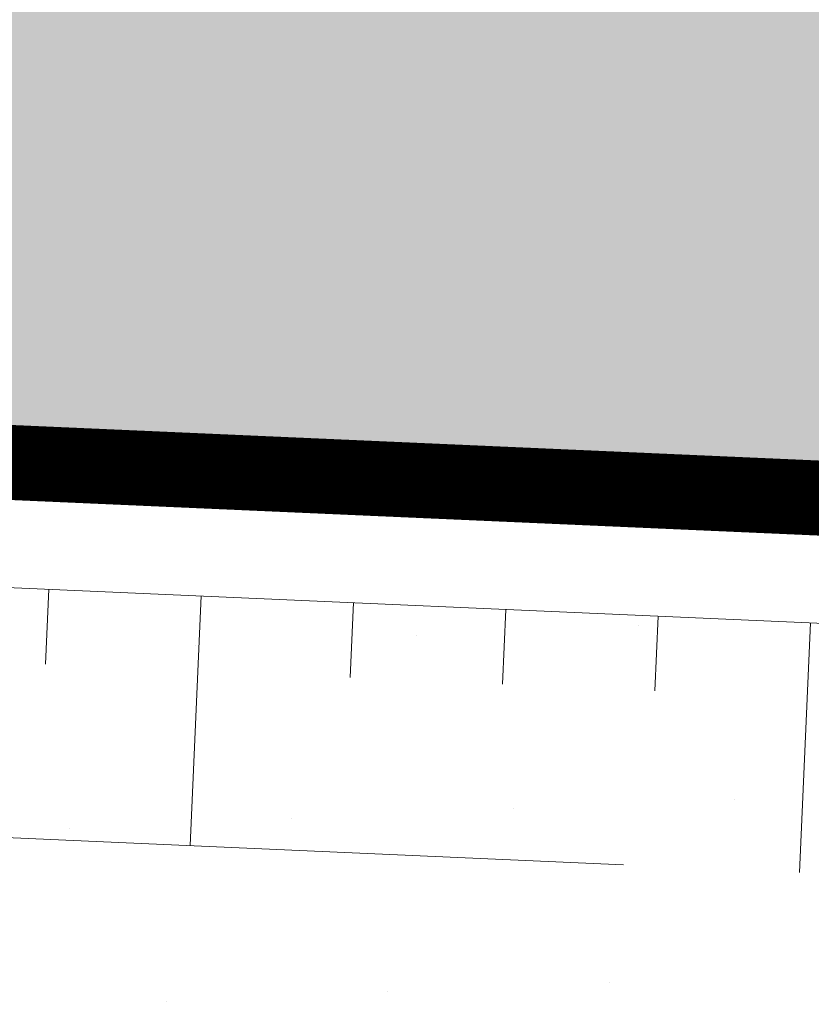
# Model space of a CAD drawing. Units: metres. Extents: x -3 to 102, y -2 to 72.
# Drawn here: x 78 to 80, y 42 to 44 of the extents above; entities that cross this region are included whole.
import ezdxf

# ---------------------------------------------------------------- set-up
doc = ezdxf.new("R2010")
doc.units = ezdxf.units.M
for name, pattern in [('LBTALUS', [4.8, 3, -1.8]), ('LEVDISC', [2.6, 1.3, -1.3]), ('LHTALUS', [2, 1, 1]), ('LIMVOIE', [2, 1, 1]), ('LPSTR', [2, 1, 1])]:
    doc.linetypes.add(name, pattern=pattern)
for name, color, linetype, lineweight in [('BRD-Bordure_structurante', 191, 'LPSTR', 0), ('TRA-Calcaire', 41, 'Continuous', 0), ('TRA-Pelouse', 3, 'LEVDISC', 30), ('VOI-Talus_bas', 160, 'LBTALUS', 13), ('VOI-Talus_hachures', 160, 'Continuous', 13), ('VOI-Talus_haut', 160, 'LHTALUS', 13), ('VOI-Voie', 150, 'LIMVOIE', 0)]:
    doc.layers.add(name, color=color, linetype=linetype, lineweight=lineweight)

msp = doc.modelspace()

# ---------------------------------------------------------------- hatches: boundary and pattern name
at = {"layer": 'TRA-Calcaire', "linetype": 'Continuous', "lineweight": 0, "transparency": 33554559}
h = msp.add_hatch(color=41, dxfattribs=at)
h.dxf.hatch_style = 1
h.paths.add_polyline_path([(89.1133, 42.2186), (91.5943, 44.4903), (91.6877, 46.6095), (88.5586, 43.7445), (73.673, 44.4003, 0.096396), (73.8986, 42.8889)])
at = {"layer": 'TRA-Pelouse', "linetype": 'LEVDISC', "lineweight": 30, "transparency": 33554559}
h = msp.add_hatch(dxfattribs=at)
h.set_pattern_fill('DOTS', color=72, scale=0.25, angle=-60.9642)
h.set_pattern_definition([(299.0358, (-5252042.18766, -1325889.86636), (0.443307247744, 0.019128464677), [0, -0.396875007087])])
h.paths.add_polyline_path([(87.3835, 39.7924, 0.414214), (91.5557, 43.6124), (91.5943, 44.4903), (89.1133, 42.2186), (73.8986, 42.8889, 0.305615), (77.4931, 40.2281)])

# ---------------------------------------------------------------- linework, layer by layer
at = {"layer": 'BRD-Bordure_structurante', "color": 191, "linetype": 'LPSTR', "lineweight": 0, "const_width": 0.15, "flags": 128}
msp.add_lwpolyline([(73.8986, 42.8889), (89.1133, 42.2186), (91.5943, 44.4903)], dxfattribs=at)
at = {"layer": 'VOI-Talus_bas', "color": 160, "linetype": 'LBTALUS', "lineweight": 13, "flags": 128}
msp.add_lwpolyline([(89.3906, 41.4556), (90.5509, 42.518, -0.312956), (87.4165, 40.5416), (77.5261, 40.9774, -0.204302), (75.2272, 42.0796)], format="xyb", close=True, dxfattribs=at)
at = {"layer": 'VOI-Talus_hachures', "color": 160, "linetype": 'Continuous', "lineweight": 13}
for p, q in [((78.2389, 42.4474), (78.2323, 42.2976)), ((78.5436, 42.434), (78.5215, 41.9345)), ((78.8482, 42.4206), (78.8416, 42.2707)), ((79.1528, 42.4072), (79.1462, 42.2573)), ((79.4575, 42.3937), (79.4509, 42.2439)), ((79.7621, 42.3803), (79.7401, 41.8808))]:
    msp.add_line(p, q, dxfattribs=at)
at = {"layer": 'VOI-Talus_haut', "color": 160, "linetype": 'LHTALUS', "lineweight": 13, "flags": 128}
msp.add_lwpolyline([(89.2057, 41.9643), (91.318, 43.8983), (91.3059, 43.6235, -0.414214), (87.3945, 40.0421), (77.5041, 40.4778, -0.278179), (74.2787, 42.6219)], format="xyb", close=True, dxfattribs=at)
at = {"layer": 'VOI-Voie', "color": 252, "linetype": 'LIMVOIE', "lineweight": 0, "flags": 128}
msp.add_lwpolyline([(73.8986, 42.8889), (89.1133, 42.2186), (91.5943, 44.4903)], dxfattribs=at)

doc.saveas('drawing.dxf')
